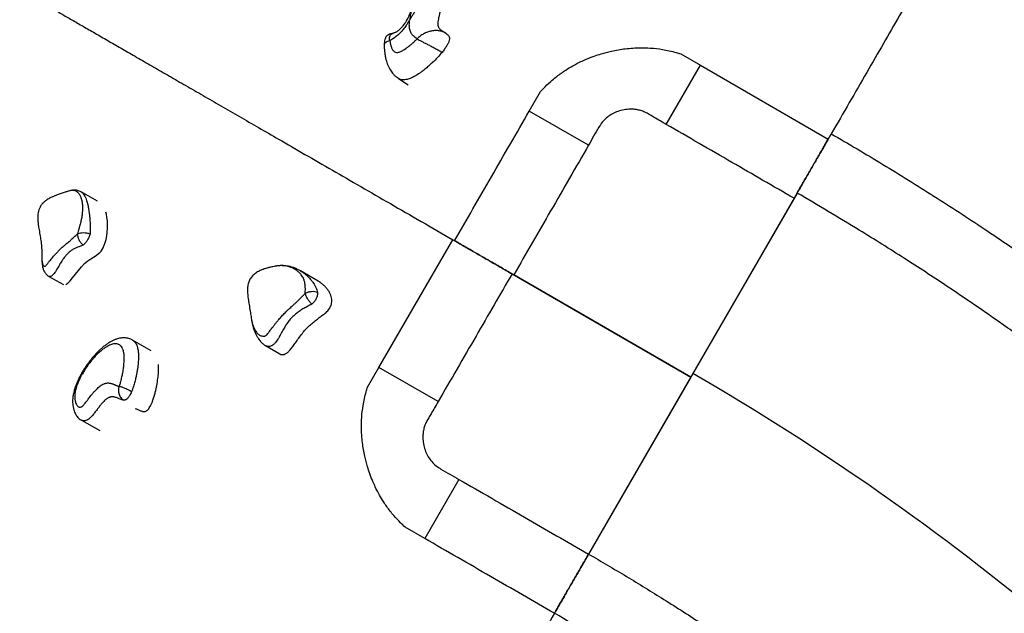
# Model space of a CAD drawing. Units: millimetres. Extents: x 0.25 to 8.63, y 0.32 to 8.59.
# Drawn here: x 2.34 to 3.32, y 5.61 to 6.2 of the extents above; entities that cross this region are included whole.
import ezdxf

# ---------------------------------------------------------------- set-up
doc = ezdxf.new("R2010")
doc.units = ezdxf.units.MM

msp = doc.modelspace()

# ---------------------------------------------------------------- linework, layer by layer
at = {"color": 7, "linetype": 'Continuous', "lineweight": 25}
for p, q in [((2.76261, 6.18248), (2.76291, 6.18229)), ((2.99552, 6.16178), (3.01501, 6.15053)), ((2.98117, 6.09202), (3.01501, 6.15053)), ((3.01501, 6.15053), (3.14137, 6.07751)), ((2.71615, 6.13759), (2.72599, 6.13118)), ((2.84566, 6.10515), (2.8569, 6.12464)), ((2.90422, 6.0714), (2.84566, 6.10515)), ((2.41852, 6.01617), (2.40235, 6.02524)), ((3.10756, 6.01893), (3.00544, 5.84206)), ((3.11056, 6.02413), (3.00744, 5.84553)), ((3.11038, 6.02383), (3.10756, 6.01893)), ((2.42735, 6.00321), (2.42678, 6.00519)), ((2.69697, 5.85163), (2.77, 5.978)), ((2.59568, 5.95192), (2.59539, 5.95188)), ((2.59556, 5.9519), (2.59539, 5.95187)), ((2.3706, 5.94165), (2.38504, 5.93355)), ((2.63683, 5.93698), (2.61943, 5.9471)), ((2.82857, 5.94418), (3.00544, 5.84206)), ((3.00544, 5.84206), (2.8303, 5.94318)), ((2.57045, 5.90191), (2.57054, 5.90128)), ((2.47171, 5.86817), (2.45313, 5.87868)), ((2.58462, 5.87329), (2.59877, 5.86506)), ((2.68572, 5.83215), (2.69697, 5.85163)), ((2.75548, 5.81779), (2.69697, 5.85163)), ((3.00744, 5.84553), (2.90433, 5.66693)), ((3.00544, 5.84206), (2.90433, 5.66693)), ((2.40271, 5.79935), (2.42092, 5.78906)), ((2.7761, 5.74084), (2.74235, 5.68228)), ((2.74235, 5.68228), (2.72287, 5.69352))]:
    msp.add_line(p, q, dxfattribs=at)
at = {"color": 8, "linetype": 'Continuous', "lineweight": 25}
msp.add_line((2.76291, 6.18229), (2.76341, 6.18199), dxfattribs=at)
at = {"color": 7, "linetype": 'Continuous', "lineweight": 25, "flags": 128}
msp.add_lwpolyline([(2.3873, 5.93352), (2.38741, 5.93354), (2.3892, 5.93489), (2.3914, 5.93722), (2.39392, 5.94029), (2.39667, 5.94381), (2.3997, 5.94763), (2.40278, 5.95125), (2.4058, 5.95433), (2.4089, 5.95696), (2.41184, 5.95907), (2.4146, 5.96085), (2.41715, 5.96251), (2.41947, 5.96422), (2.42081, 5.96542), (2.42204, 5.96677), (2.42315, 5.96831), (2.42416, 5.97003), (2.42533, 5.97257), (2.42631, 5.97535), (2.4271, 5.97832), (2.42779, 5.98188), (2.42825, 5.98556), (2.42848, 5.98928), (2.4285, 5.99298), (2.42832, 5.99658), (2.42793, 6.00001), (2.42735, 6.00321), (2.42735, 6.00321)], dxfattribs=at)
at = {"color": 7, "linetype": 'Continuous', "lineweight": 25}
msp.add_arc((1.75744, 3.68046), 2.5, 40, 60, dxfattribs=at)
msp.add_arc((1.75744, 3.68046), 2.5, 40, 60, dxfattribs=at)
at = {"color": 8, "linetype": 'Continuous', "lineweight": 25}
msp.add_arc((2.39914, 5.82402), 0.00465, 123.74345, 167.70451, dxfattribs=at)
at = {"color": 7, "linetype": 'Continuous', "lineweight": 25}
for points, knots in [([(3.40744, 6.53835), (3.40718, 6.5379), (3.40667, 6.53701), (3.40525, 6.53456), (3.40338, 6.53131), (3.40099, 6.52717), (3.39812, 6.5222), (3.39477, 6.51641), (3.39097, 6.50982), (3.38668, 6.50238), (3.38187, 6.49406), (3.37653, 6.48482), (3.37066, 6.47464), (3.36428, 6.46359), (3.3574, 6.45167), (3.35001, 6.43888), (3.34213, 6.42522), (3.33356, 6.41038), (3.32427, 6.3943), (3.31423, 6.3769), (3.30362, 6.35852), (3.29244, 6.33916), (3.28069, 6.31881), (3.26837, 6.29748), (3.25549, 6.27516), (3.24182, 6.25148), (3.22733, 6.22639), (3.212, 6.19984), (3.19605, 6.17221), (3.17946, 6.14348), (3.16229, 6.11373), (3.15035, 6.09306), (3.14437, 6.0827)], [0, 0, 0, 0, 0.0330352, 0.0659141, 0.0986458, 0.1312395, 0.1637043, 0.1954732, 0.2271359, 0.2587016, 0.2901794, 0.3222187, 0.354186, 0.3860913, 0.4179446, 0.4497561, 0.4815359, 0.5132941, 0.5470381, 0.5807815, 0.6145365, 0.6483152, 0.6821299, 0.7159928, 0.749916, 0.7839114, 0.8196161, 0.855427, 0.8913575, 0.927421, 0.9636308, 1, 1, 1, 1]), ([(2.31439, 6.24104), (2.31477, 6.24082), (2.31554, 6.24038), (2.31751, 6.23924), (2.32011, 6.23774), (2.32341, 6.23584), (2.32741, 6.23353), (2.3321, 6.23082), (2.33751, 6.2277), (2.34363, 6.22416), (2.35047, 6.22021), (2.35806, 6.21583), (2.3664, 6.21101), (2.37548, 6.20577), (2.3853, 6.2001), (2.39588, 6.194), (2.40715, 6.18749), (2.41912, 6.18058), (2.43177, 6.17328), (2.44515, 6.16555), (2.45926, 6.1574), (2.4741, 6.14883), (2.48965, 6.13986), (2.5059, 6.13048), (2.52283, 6.1207), (2.54047, 6.11051), (2.55882, 6.09992), (2.57786, 6.08893), (2.59938, 6.0765), (2.62359, 6.06253), (2.65073, 6.04685), (2.6789, 6.03059), (2.70817, 6.01369), (2.73843, 5.99622), (2.75948, 5.98407), (2.77, 5.978)], [0, 0, 0, 0, 0.028445, 0.056892, 0.085337, 0.114142, 0.142947, 0.171752, 0.200615, 0.229481, 0.258345, 0.287398, 0.316454, 0.345507, 0.374628, 0.40375, 0.432871, 0.461677, 0.490485, 0.51929, 0.548164, 0.577041, 0.605915, 0.63472, 0.663528, 0.692334, 0.721207, 0.750082, 0.778955, 0.815719, 0.852483, 0.889283, 0.92601, 0.963005, 1, 1, 1, 1]), ([(2.73014, 6.20854), (2.72983, 6.20765), (2.72911, 6.20563), (2.72797, 6.20269), (2.72674, 6.19981), (2.72556, 6.19735), (2.72436, 6.19512), (2.72317, 6.19312), (2.72193, 6.19126), (2.72072, 6.18962), (2.71949, 6.18812), (2.71833, 6.18686), (2.71724, 6.18581), (2.71631, 6.18499), (2.71537, 6.18428), (2.71445, 6.18367), (2.71357, 6.18319), (2.71287, 6.18288), (2.71203, 6.18256), (2.71125, 6.18233), (2.71088, 6.18222)], [0, 0, 0, 0, 0.070369, 0.160692, 0.235361, 0.299054, 0.353776, 0.410166, 0.456884, 0.50448, 0.549203, 0.594553, 0.633345, 0.673768, 0.714306, 0.766064, 0.822117, 0.88096, 0.944244, 1, 1, 1, 1]), ([(2.72737, 6.19564), (2.72681, 6.19466), (2.72569, 6.19269), (2.72357, 6.18944), (2.72099, 6.18599), (2.71792, 6.18252), (2.71473, 6.17954), (2.71128, 6.17689), (2.70899, 6.17564), (2.70774, 6.17495)], [0, 0, 0, 0, 0.107904, 0.215774, 0.366891, 0.517945, 0.668804, 0.819755, 1, 1, 1, 1]), ([(2.73472, 6.17669), (2.73402, 6.17714), (2.73261, 6.17806), (2.73057, 6.17986), (2.72873, 6.1823), (2.72761, 6.18515), (2.72712, 6.18791), (2.72697, 6.19028), (2.72704, 6.19286), (2.72726, 6.19471), (2.72737, 6.19564)], [0, 0, 0, 0, 0.140017, 0.280482, 0.450777, 0.624699, 0.716849, 0.809009, 0.90449, 1, 1, 1, 1]), ([(2.76341, 6.18199), (2.76237, 6.18257), (2.76032, 6.18373), (2.75666, 6.18467), (2.75279, 6.18496), (2.7488, 6.18455), (2.74484, 6.18345), (2.74107, 6.18171), (2.7376, 6.1794), (2.73568, 6.17759), (2.73472, 6.17669)], [0, 0, 0, 0, 0.122087, 0.242923, 0.366708, 0.490665, 0.615148, 0.74376, 0.873338, 1, 1, 1, 1]), ([(2.71087, 6.18221), (2.71032, 6.18206), (2.70928, 6.18178), (2.70749, 6.18127), (2.70568, 6.18046), (2.70425, 6.17928), (2.70327, 6.17768), (2.70267, 6.17578), (2.70229, 6.1735), (2.70222, 6.17183), (2.70219, 6.17094)], [0, 0, 0, 0, 0.139157, 0.26114, 0.363456, 0.463408, 0.563364, 0.682673, 0.832577, 1, 1, 1, 1]), ([(2.70774, 6.17495), (2.70779, 6.17454), (2.70791, 6.17371), (2.70813, 6.17241), (2.7084, 6.17114), (2.70872, 6.16993), (2.70906, 6.16885), (2.70948, 6.16774), (2.71005, 6.16652), (2.71075, 6.16542), (2.71154, 6.16455), (2.71263, 6.16368), (2.71398, 6.16321), (2.71606, 6.16328), (2.71836, 6.16401), (2.72102, 6.16544), (2.72328, 6.16692), (2.72557, 6.16858), (2.72795, 6.17048), (2.73033, 6.17253), (2.73252, 6.17452), (2.73392, 6.17589), (2.73472, 6.17669)], [0, 0, 0, 0, 0.034187, 0.068402, 0.111192, 0.145462, 0.179695, 0.213984, 0.256774, 0.310369, 0.34697, 0.382654, 0.46291, 0.498609, 0.579636, 0.654657, 0.708306, 0.754045, 0.830221, 0.891168, 0.936888, 1, 1, 1, 1]), ([(2.73472, 6.17669), (2.73531, 6.1763), (2.73646, 6.17554), (2.73894, 6.17431), (2.74179, 6.17287), (2.74506, 6.17123), (2.74865, 6.1694), (2.75237, 6.16744), (2.75607, 6.16538), (2.75825, 6.16401), (2.75935, 6.16332)], [0, 0, 0, 0, 0.123473, 0.243336, 0.366061, 0.489336, 0.615756, 0.74439, 0.871247, 1, 1, 1, 1]), ([(2.76341, 6.18199), (2.76395, 6.18161), (2.76498, 6.18089), (2.76619, 6.17952), (2.76687, 6.1778), (2.76669, 6.17546), (2.76568, 6.17271), (2.76405, 6.16972), (2.76189, 6.16652), (2.76023, 6.16442), (2.75935, 6.16332)], [0, 0, 0, 0, 0.147233, 0.278548, 0.392259, 0.494657, 0.599608, 0.716928, 0.850401, 1, 1, 1, 1]), ([(2.76291, 6.18229), (2.76269, 6.18243), (2.76228, 6.1827), (2.76166, 6.18308), (2.76138, 6.18325), (2.76089, 6.18354), (2.7603, 6.1839), (2.75999, 6.18409), (2.75986, 6.18418)], [0, 0, 0, 0, 0.138679, 0.268675, 0.346272, 0.421131, 0.738225, 1, 1, 1, 1]), ([(2.7022, 6.17095), (2.70219, 6.17078), (2.70216, 6.16953), (2.70226, 6.16733), (2.70248, 6.16439), (2.70288, 6.16115), (2.70347, 6.1579), (2.70425, 6.15479), (2.70515, 6.152), (2.70624, 6.14935), (2.70749, 6.14691), (2.7089, 6.14467), (2.71046, 6.1426), (2.71223, 6.14069), (2.71412, 6.139), (2.7155, 6.13806), (2.71615, 6.13761)], [0, 0, 0, 0, 0.0135102, 0.0967174, 0.1781228, 0.2662097, 0.3765389, 0.4623148, 0.5416767, 0.6174972, 0.6904232, 0.7551002, 0.8190844, 0.8819134, 0.9439643, 1, 1, 1, 1]), ([(2.8569, 6.12464), (2.8569, 6.12464), (2.85835, 6.12622), (2.86198, 6.13013), (2.86736, 6.13508), (2.87416, 6.14059), (2.88095, 6.14538), (2.88895, 6.1502), (2.89574, 6.15375), (2.90278, 6.15694), (2.90943, 6.15956), (2.91779, 6.16232), (2.92578, 6.1644), (2.93375, 6.16595), (2.9408, 6.16696), (2.94823, 6.16763), (2.95655, 6.16791), (2.9663, 6.16762), (2.97572, 6.16658), (2.98419, 6.16497), (2.99025, 6.16343), (2.994, 6.16226), (2.99552, 6.16178), (2.99552, 6.16178)], [0, 0, 0, 0, 0, 0.044327, 0.10825, 0.147473, 0.21936, 0.273004, 0.331659, 0.369699, 0.424605, 0.471378, 0.541683, 0.585849, 0.630145, 0.681042, 0.731938, 0.793712, 0.873513, 0.920184, 0.966854, 1, 1, 1, 1, 1]), ([(2.98117, 6.09202), (2.97715, 6.09431), (2.9718, 6.09737), (2.96518, 6.10135), (2.96118, 6.10368), (2.95701, 6.10551), (2.95269, 6.1066), (2.94836, 6.10713), (2.94338, 6.10712), (2.93783, 6.10634), (2.93197, 6.10454), (2.92657, 6.10188), (2.9217, 6.09851), (2.91759, 6.09421), (2.91185, 6.08506), (2.90755, 6.07737), (2.90422, 6.0714)], [0, 0, 0, 0, 0.142424, 0.190121, 0.237794, 0.285196, 0.329823, 0.374671, 0.41937, 0.483025, 0.54667, 0.607328, 0.667941, 0.728393, 0.789051, 1, 1, 1, 1]), ([(2.77173, 5.977), (2.78388, 5.99806), (2.80853, 6.04078), (2.83317, 6.0835), (2.84566, 6.10515)], [0, 0, 0, 0, 0.49309, 1, 1, 1, 1]), ([(3.10756, 6.01893), (3.08706, 6.03078), (3.04493, 6.05513), (3.0028, 6.0795), (2.98117, 6.09202)], [0, 0, 0, 0, 0.486364, 1, 1, 1, 1]), ([(3.11056, 6.02413), (3.11166, 6.02605), (3.11388, 6.02989), (3.11722, 6.03566), (3.12054, 6.04141), (3.12378, 6.04704), (3.1269, 6.05244), (3.12991, 6.05765), (3.13281, 6.06268), (3.13554, 6.0674), (3.13805, 6.07175), (3.14036, 6.07575), (3.1425, 6.07946), (3.14375, 6.08162), (3.14437, 6.0827)], [0, 0, 0, 0, 0.082526, 0.165053, 0.249977, 0.3349, 0.417427, 0.499953, 0.584877, 0.669801, 0.751202, 0.832603, 0.916301, 1, 1, 1, 1]), ([(3.14137, 6.07751), (3.14076, 6.07644), (3.13953, 6.07431), (3.13738, 6.07059), (3.13502, 6.0665), (3.13245, 6.06205), (3.12973, 6.05734), (3.12686, 6.05237), (3.12382, 6.0471), (3.12068, 6.04166), (3.11749, 6.03614), (3.11425, 6.03052), (3.11195, 6.02655), (3.11074, 6.02444), (3.11064, 6.02428)], [0, 0, 0, 0, 0.089383, 0.178766, 0.270747, 0.362727, 0.45211, 0.541493, 0.633473, 0.725453, 0.813617, 0.901781, 0.992434, 1, 1, 1, 1]), ([(3.14437, 6.0827), (3.14437, 6.0827), (3.1615, 6.07281), (3.19555, 6.05266), (3.24596, 6.02135), (3.29334, 5.9905), (3.33779, 5.96028), (3.37938, 5.93088), (3.42048, 5.90068), (3.46105, 5.8697), (3.50108, 5.83795), (3.54288, 5.80353), (3.58628, 5.7663), (3.63117, 5.72607), (3.6752, 5.68486), (3.71843, 5.64259), (3.76081, 5.59931), (3.80234, 5.555), (3.84291, 5.50976), (3.86932, 5.479), (3.88235, 5.46347), (3.88235, 5.46347)], [0, 0, 0, 0, 0, 0.061282, 0.122572, 0.183854, 0.236464, 0.289078, 0.341687, 0.394457, 0.447231, 0.500001, 0.562204, 0.624407, 0.686728, 0.749048, 0.811726, 0.874404, 0.937202, 1, 1, 1, 1, 1]), ([(2.90422, 6.0714), (2.89174, 6.04974), (2.86711, 6.007), (2.84246, 5.96426), (2.8303, 5.94318)], [0, 0, 0, 0, 0.506695, 1, 1, 1, 1]), ([(2.39195, 6.02653), (2.39141, 6.02638), (2.39039, 6.0261), (2.38888, 6.02567), (2.38666, 6.02503), (2.38353, 6.02408), (2.37982, 6.02283), (2.37652, 6.02157), (2.37346, 6.02023), (2.37068, 6.01878), (2.3686, 6.01747), (2.36725, 6.0165), (2.36609, 6.01556), (2.36489, 6.01447), (2.36333, 6.01278), (2.36173, 6.01048), (2.36046, 6.00756), (2.35977, 6.00474), (2.35942, 6.00164), (2.35944, 5.99803), (2.35985, 5.99375), (2.3606, 5.9887), (2.36158, 5.98309), (2.36254, 5.9771), (2.36326, 5.97104), (2.36366, 5.96548), (2.36355, 5.96186), (2.3635, 5.96037)], [0, 0, 0, 0, 0.028193, 0.053075, 0.077345, 0.138681, 0.203419, 0.252869, 0.299779, 0.3428, 0.369103, 0.38943, 0.402928, 0.422011, 0.446332, 0.483443, 0.515691, 0.54435, 0.57155, 0.609576, 0.652732, 0.702161, 0.7659, 0.828639, 0.889253, 0.954461, 1, 1, 1, 1]), ([(2.40235, 6.02523), (2.40229, 6.02527), (2.40173, 6.02562), (2.40052, 6.02614), (2.39874, 6.02671), (2.39687, 6.02703), (2.39489, 6.02705), (2.39343, 6.02693), (2.39265, 6.0267), (2.39255, 6.02667)], [0, 0, 0, 0, 0.026018, 0.223592, 0.412877, 0.596593, 0.776845, 0.970728, 1, 1, 1, 1]), ([(3.83053, 5.42), (3.82555, 5.4259), (3.81012, 5.44417), (3.78377, 5.47438), (3.75231, 5.50926), (3.7197, 5.54418), (3.68345, 5.58167), (3.64389, 5.62091), (3.60263, 5.66013), (3.56512, 5.69439), (3.52983, 5.72546), (3.49452, 5.75558), (3.45831, 5.78537), (3.42119, 5.8148), (3.3859, 5.84186), (3.35032, 5.86822), (3.31716, 5.89197), (3.28636, 5.91336), (3.25385, 5.93534), (3.21585, 5.9602), (3.17693, 5.98461), (3.1415, 6.00608), (3.12087, 6.01811), (3.11056, 6.02413)], [0, 0, 0, 0, 0.024548, 0.075931, 0.127314, 0.173721, 0.227679, 0.2929, 0.350681, 0.408463, 0.454231, 0.499999, 0.555862, 0.603142, 0.650422, 0.697096, 0.74377, 0.779972, 0.816175, 0.868415, 0.92416, 0.96208, 1, 1, 1, 1]), ([(2.4112, 5.98359), (2.41019, 5.98386), (2.40815, 5.98441), (2.40479, 5.98469), (2.40158, 5.98455), (2.39991, 5.98408), (2.39908, 5.98385)], [0, 0, 0, 0, 0.250539, 0.500365, 0.750168, 1, 1, 1, 1]), ([(2.40436, 5.97263), (2.40361, 5.97333), (2.4021, 5.97473), (2.40038, 5.97765), (2.39924, 5.98082), (2.39913, 5.98284), (2.39908, 5.98385)], [0, 0, 0, 0, 0.250359, 0.500238, 0.750112, 1, 1, 1, 1]), ([(2.4112, 5.98359), (2.41101, 5.98301), (2.41065, 5.98191), (2.40996, 5.98022), (2.4092, 5.97863), (2.40836, 5.97714), (2.40743, 5.97577), (2.40644, 5.97457), (2.4054, 5.97352), (2.40472, 5.97294), (2.40436, 5.97263)], [0, 0, 0, 0, 0.144627, 0.273812, 0.390523, 0.499726, 0.608406, 0.72452, 0.854317, 1, 1, 1, 1]), ([(2.77, 5.978), (2.77106, 5.97738), (2.77319, 5.97615), (2.77691, 5.97401), (2.78101, 5.97164), (2.78545, 5.96907), (2.79016, 5.96636), (2.79514, 5.96348), (2.8004, 5.96044), (2.80584, 5.9573), (2.81137, 5.95411), (2.81698, 5.95087), (2.82273, 5.94755), (2.82662, 5.9453), (2.82857, 5.94418)], [0, 0, 0, 0, 0.082526, 0.165053, 0.249977, 0.334901, 0.417427, 0.499954, 0.584878, 0.669802, 0.751202, 0.832603, 0.916302, 1, 1, 1, 1]), ([(2.8303, 5.94318), (2.82838, 5.94429), (2.82454, 5.94651), (2.81877, 5.94984), (2.81302, 5.95316), (2.8074, 5.95641), (2.80199, 5.95953), (2.79678, 5.96254), (2.79176, 5.96543), (2.78704, 5.96816), (2.78268, 5.97067), (2.77868, 5.97298), (2.77497, 5.97513), (2.77281, 5.97637), (2.77173, 5.977)], [0, 0, 0, 0, 0.082526, 0.165053, 0.249977, 0.3349, 0.417427, 0.499953, 0.584877, 0.669801, 0.751202, 0.832603, 0.916301, 1, 1, 1, 1]), ([(2.36358, 5.95945), (2.36357, 5.95892), (2.36354, 5.95731), (2.36369, 5.95485), (2.36402, 5.95229), (2.36445, 5.95034), (2.36494, 5.94869), (2.36559, 5.94709), (2.36644, 5.94558), (2.36742, 5.94426), (2.3684, 5.94324), (2.36944, 5.94235), (2.37022, 5.94188), (2.37063, 5.94163)], [0, 0, 0, 0, 0.08822, 0.265477, 0.416008, 0.51021, 0.596847, 0.678517, 0.756622, 0.832905, 0.890232, 0.943843, 1, 1, 1, 1]), ([(2.59556, 5.9519), (2.59512, 5.95183), (2.59325, 5.95154), (2.5902, 5.95089), (2.58663, 5.95), (2.58371, 5.9491), (2.58139, 5.94825), (2.57944, 5.94741), (2.57709, 5.94625), (2.57477, 5.94481), (2.57258, 5.94297), (2.57067, 5.94095), (2.56878, 5.93805), (2.56743, 5.93408), (2.56687, 5.92971), (2.56696, 5.92483), (2.56757, 5.91946), (2.56853, 5.91352), (2.5696, 5.90762), (2.57016, 5.90371), (2.57042, 5.9019)], [0, 0, 0, 0, 0.02419, 0.102573, 0.167808, 0.220819, 0.262566, 0.294293, 0.323507, 0.38271, 0.412558, 0.44145, 0.494675, 0.546232, 0.602972, 0.668619, 0.74344, 0.826461, 0.919812, 1, 1, 1, 1]), ([(2.61944, 5.94708), (2.6185, 5.9476), (2.61652, 5.94872), (2.61334, 5.95005), (2.60997, 5.95115), (2.6067, 5.95187), (2.60358, 5.95227), (2.60078, 5.9524), (2.59895, 5.95228), (2.59812, 5.95222)], [0, 0, 0, 0, 0.1484902, 0.3153482, 0.479002, 0.6367076, 0.7704666, 0.8967346, 1, 1, 1, 1]), ([(2.82857, 5.94418), (2.81673, 5.92369), (2.79238, 5.88155), (2.768, 5.83943), (2.75548, 5.81779)], [0, 0, 0, 0, 0.486364, 1, 1, 1, 1]), ([(2.59878, 5.86509), (2.59884, 5.86504), (2.59944, 5.86456), (2.60086, 5.86422), (2.60307, 5.86435), (2.60549, 5.86549), (2.60805, 5.86764), (2.61063, 5.8707), (2.61329, 5.87434), (2.61615, 5.87846), (2.61923, 5.88282), (2.62258, 5.8872), (2.62626, 5.89126), (2.63014, 5.8948), (2.63407, 5.89796), (2.63784, 5.90078), (2.64133, 5.90337), (2.64412, 5.90562), (2.6462, 5.90762), (2.64764, 5.9093), (2.6488, 5.91111), (2.64972, 5.91321), (2.65028, 5.91555), (2.65039, 5.91802), (2.65006, 5.92063), (2.64925, 5.92331), (2.64797, 5.92603), (2.64628, 5.92865), (2.64424, 5.93113), (2.64189, 5.93341), (2.63941, 5.9354), (2.63764, 5.93647), (2.63682, 5.93697)], [0, 0, 0, 0, 0.003405, 0.037063, 0.067495, 0.095796, 0.122325, 0.151016, 0.182943, 0.217651, 0.25591, 0.295126, 0.335048, 0.378873, 0.423014, 0.465872, 0.505488, 0.539925, 0.558371, 0.574258, 0.588345, 0.602076, 0.62202, 0.645546, 0.673307, 0.710186, 0.752076, 0.79823, 0.847778, 0.899792, 0.953315, 1, 1, 1, 1]), ([(2.63628, 5.92582), (2.63537, 5.92608), (2.63356, 5.92662), (2.63026, 5.92663), (2.62693, 5.92608), (2.62501, 5.92526), (2.62406, 5.92484)], [0, 0, 0, 0, 0.250539, 0.500365, 0.750168, 1, 1, 1, 1]), ([(2.63047, 5.91425), (2.62979, 5.91496), (2.62842, 5.91639), (2.62652, 5.9192), (2.62494, 5.92215), (2.62435, 5.92395), (2.62406, 5.92484)], [0, 0, 0, 0, 0.250359, 0.500238, 0.750112, 1, 1, 1, 1]), ([(2.63628, 5.92582), (2.63627, 5.92531), (2.63626, 5.92435), (2.63601, 5.9228), (2.63558, 5.92126), (2.63494, 5.91973), (2.63409, 5.91824), (2.63303, 5.91683), (2.63181, 5.91548), (2.63093, 5.91467), (2.63047, 5.91425)], [0, 0, 0, 0, 0.144627, 0.273812, 0.390523, 0.499726, 0.608406, 0.72452, 0.854317, 1, 1, 1, 1]), ([(2.57084, 5.89929), (2.57089, 5.89891), (2.57116, 5.89706), (2.57183, 5.89401), (2.57288, 5.8902), (2.57409, 5.88684), (2.57546, 5.88381), (2.57689, 5.88125), (2.57835, 5.87907), (2.57989, 5.87716), (2.58146, 5.87558), (2.583, 5.87434), (2.58402, 5.87358), (2.58462, 5.87328), (2.58463, 5.87327)], [0, 0, 0, 0, 0.0377093, 0.1873993, 0.3185889, 0.4398767, 0.5526713, 0.6583565, 0.7401983, 0.8171863, 0.8930014, 0.9453373, 0.9985649, 1, 1, 1, 1]), ([(2.45312, 5.87865), (2.45298, 5.87874), (2.4522, 5.87924), (2.45062, 5.87987), (2.44844, 5.88052), (2.4462, 5.88085), (2.44391, 5.88091), (2.44156, 5.88069), (2.43913, 5.8802), (2.43661, 5.87941), (2.434, 5.87831), (2.4313, 5.87689), (2.42851, 5.87514), (2.42569, 5.8731), (2.42291, 5.87081), (2.42018, 5.86833), (2.41752, 5.86567), (2.41495, 5.86287), (2.41248, 5.85994), (2.41011, 5.85691), (2.40785, 5.85378), (2.40571, 5.85058), (2.4037, 5.84734), (2.40183, 5.84407), (2.40013, 5.84082), (2.39863, 5.83763), (2.39732, 5.8345), (2.39622, 5.83144), (2.39534, 5.82848), (2.39483, 5.82628), (2.39463, 5.8252), (2.3946, 5.82501)], [0, 0, 0, 0, 0.006376, 0.037208, 0.067418, 0.097777, 0.128842, 0.161185, 0.195362, 0.231871, 0.270423, 0.311337, 0.35411, 0.397931, 0.440985, 0.483086, 0.524572, 0.565262, 0.604584, 0.643263, 0.681465, 0.718733, 0.755477, 0.791794, 0.827287, 0.861438, 0.895118, 0.928189, 0.960611, 0.993391, 1, 1, 1, 1]), ([(2.44005, 5.8328), (2.44025, 5.83335), (2.44085, 5.83505), (2.44178, 5.8382), (2.44276, 5.84217), (2.4435, 5.84584), (2.44402, 5.8489), (2.44437, 5.8514), (2.44468, 5.85406), (2.44491, 5.85686), (2.44502, 5.85952), (2.445, 5.86164), (2.4449, 5.86348), (2.44464, 5.86599), (2.44414, 5.86826), (2.44327, 5.87052), (2.44219, 5.87242), (2.44076, 5.87376), (2.43921, 5.87457), (2.43792, 5.87495), (2.43621, 5.87509), (2.43446, 5.8749), (2.43247, 5.87438), (2.43054, 5.87361), (2.42819, 5.87241), (2.42604, 5.87106), (2.42351, 5.86922), (2.42071, 5.86692), (2.41791, 5.86425), (2.41533, 5.86153), (2.413, 5.85888), (2.41061, 5.85589), (2.4083, 5.85273), (2.40607, 5.84945), (2.40397, 5.84602), (2.40189, 5.84229), (2.4002, 5.83888), (2.3987, 5.83533), (2.3974, 5.83167), (2.39688, 5.82934), (2.39656, 5.8279)], [0, 0, 0, 0, 0.012116, 0.037409, 0.07177, 0.105916, 0.127576, 0.149326, 0.170806, 0.198508, 0.226352, 0.247293, 0.262787, 0.28455, 0.330915, 0.34757, 0.382964, 0.427242, 0.443193, 0.470324, 0.493057, 0.521779, 0.544373, 0.571371, 0.59397, 0.628059, 0.644838, 0.678042, 0.719432, 0.734306, 0.760639, 0.794305, 0.812134, 0.83803, 0.871231, 0.888863, 0.919667, 0.944285, 0.965423, 1, 1, 1, 1]), ([(2.45571, 5.81084), (2.45617, 5.81074), (2.45765, 5.81041), (2.45981, 5.80933), (2.462, 5.8084), (2.46373, 5.80796), (2.46496, 5.80788), (2.46617, 5.80811), (2.46738, 5.80872), (2.46864, 5.80988), (2.4699, 5.81158), (2.47113, 5.81377), (2.47233, 5.81639), (2.47354, 5.81955), (2.47472, 5.82322), (2.47605, 5.82815), (2.47731, 5.83402), (2.47836, 5.84061), (2.47894, 5.84688), (2.47911, 5.85156), (2.47886, 5.85384), (2.47879, 5.85445)], [0, 0, 0, 0, 0.03913, 0.126863, 0.208445, 0.244852, 0.277413, 0.305772, 0.330212, 0.352279, 0.374637, 0.40258, 0.43501, 0.472307, 0.522204, 0.577727, 0.670029, 0.76832, 0.868035, 0.964708, 1, 1, 1, 1]), ([(2.39656, 5.8279), (2.39646, 5.82727), (2.39622, 5.82585), (2.3961, 5.8241), (2.39607, 5.82243), (2.39614, 5.82063), (2.39639, 5.81868), (2.39681, 5.81702), (2.39734, 5.81557), (2.39794, 5.81442), (2.39881, 5.81332), (2.39965, 5.81268), (2.40057, 5.81234), (2.40136, 5.81226), (2.40214, 5.81239), (2.40284, 5.81268), (2.4034, 5.81302), (2.404, 5.81353), (2.40472, 5.81429), (2.40555, 5.81526), (2.40652, 5.81648), (2.40777, 5.8181), (2.40919, 5.81998), (2.41071, 5.82199), (2.41228, 5.82401), (2.41396, 5.8261), (2.41607, 5.82854), (2.41814, 5.83068), (2.42013, 5.83243), (2.42164, 5.83356), (2.42328, 5.8346), (2.42477, 5.83533), (2.42634, 5.83587), (2.42783, 5.8362), (2.42935, 5.83628), (2.43062, 5.83616), (2.43172, 5.83595), (2.43264, 5.8357), (2.43353, 5.8354), (2.4344, 5.83505), (2.43526, 5.83468), (2.43611, 5.83429), (2.43694, 5.83391), (2.43782, 5.83351), (2.43887, 5.83308), (2.43962, 5.8329), (2.44005, 5.8328)], [0, 0, 0, 0, 0.02181, 0.049451, 0.066274, 0.088839, 0.126693, 0.157433, 0.17685, 0.212144, 0.234338, 0.268081, 0.284017, 0.301393, 0.3191, 0.327859, 0.33679, 0.345495, 0.354527, 0.368194, 0.38196, 0.398013, 0.424795, 0.44622, 0.46721, 0.495242, 0.521296, 0.559687, 0.585097, 0.608619, 0.627785, 0.66192, 0.682643, 0.710422, 0.745884, 0.77444, 0.792859, 0.820485, 0.838958, 0.857481, 0.885257, 0.903774, 0.922303, 0.948179, 0.970833, 1, 1, 1, 1]), ([(2.39459, 5.82497), (2.39447, 5.82427), (2.39424, 5.82284), (2.39402, 5.82055), (2.39393, 5.81805), (2.39404, 5.81531), (2.39439, 5.81251), (2.395, 5.80987), (2.39582, 5.8075), (2.39677, 5.80549), (2.39788, 5.80372), (2.39912, 5.80216), (2.40053, 5.80083), (2.40173, 5.79989), (2.40251, 5.79948), (2.40272, 5.79938)], [0, 0, 0, 0, 0.06628, 0.135325, 0.225144, 0.322605, 0.427172, 0.537254, 0.628675, 0.710288, 0.784413, 0.852862, 0.917242, 0.978669, 1, 1, 1, 1]), ([(2.44005, 5.8328), (2.43985, 5.8322), (2.43944, 5.831), (2.43924, 5.82905), (2.43936, 5.82708), (2.43982, 5.82514), (2.4406, 5.82331), (2.44167, 5.82168), (2.443, 5.82027), (2.44404, 5.81959), (2.44456, 5.81926)], [0, 0, 0, 0, 0.124843, 0.250005, 0.374513, 0.499769, 0.624297, 0.749438, 0.874377, 1, 1, 1, 1]), ([(2.45219, 5.82761), (2.45164, 5.82791), (2.45054, 5.82853), (2.44876, 5.82944), (2.44697, 5.8303), (2.44522, 5.83107), (2.4436, 5.83174), (2.44216, 5.83226), (2.44093, 5.83263), (2.44034, 5.83274), (2.44005, 5.8328)], [0, 0, 0, 0, 0.125651, 0.250566, 0.375733, 0.500246, 0.625499, 0.749994, 0.875151, 1, 1, 1, 1]), ([(2.45219, 5.82761), (2.4519, 5.82695), (2.45136, 5.82572), (2.45045, 5.82397), (2.4495, 5.82244), (2.44852, 5.82117), (2.4475, 5.82022), (2.4465, 5.81962), (2.44551, 5.8193), (2.44489, 5.81927), (2.44456, 5.81926)], [0, 0, 0, 0, 0.1443574, 0.2736707, 0.3901498, 0.498429, 0.6060005, 0.7219531, 0.8525466, 1, 1, 1, 1]), ([(2.72287, 5.69352), (2.72287, 5.69352), (2.72129, 5.69497), (2.71738, 5.6986), (2.71242, 5.70398), (2.70692, 5.71078), (2.70213, 5.71757), (2.6973, 5.72557), (2.69376, 5.73236), (2.69057, 5.73941), (2.68794, 5.74605), (2.68519, 5.75441), (2.68311, 5.7624), (2.68156, 5.77038), (2.68054, 5.77743), (2.67987, 5.78485), (2.67959, 5.79317), (2.67988, 5.80292), (2.68093, 5.81234), (2.68253, 5.82082), (2.68407, 5.82688), (2.68524, 5.83062), (2.68572, 5.83215), (2.68572, 5.83215)], [0, 0, 0, 0, 0, 0.044327, 0.10825, 0.147473, 0.21936, 0.273004, 0.331659, 0.369699, 0.424605, 0.471378, 0.541683, 0.585849, 0.630145, 0.681042, 0.731938, 0.793712, 0.873513, 0.920184, 0.966854, 1, 1, 1, 1, 1]), ([(2.75548, 5.81779), (2.75319, 5.81378), (2.75014, 5.80842), (2.74616, 5.80181), (2.74382, 5.7978), (2.74199, 5.79364), (2.7409, 5.78932), (2.74038, 5.78498), (2.74039, 5.78), (2.74117, 5.77445), (2.74296, 5.76859), (2.74562, 5.76319), (2.749, 5.75832), (2.7533, 5.75422), (2.76244, 5.74847), (2.77013, 5.74418), (2.7761, 5.74084)], [0, 0, 0, 0, 0.142424, 0.190121, 0.237794, 0.285196, 0.329823, 0.374671, 0.41937, 0.483025, 0.54667, 0.607328, 0.667941, 0.728393, 0.789051, 1, 1, 1, 1]), ([(2.7761, 5.74084), (2.79776, 5.72836), (2.84051, 5.70373), (2.88324, 5.67909), (2.90433, 5.66693)], [0, 0, 0, 0, 0.506695, 1, 1, 1, 1]), ([(2.87051, 5.60835), (2.84944, 5.62051), (2.80673, 5.64515), (2.76401, 5.66979), (2.74235, 5.68228)], [0, 0, 0, 0, 0.49309, 1, 1, 1, 1]), ([(2.90433, 5.66693), (2.90322, 5.66501), (2.901, 5.66117), (2.89767, 5.65539), (2.89435, 5.64964), (2.8911, 5.64402), (2.88798, 5.63861), (2.88497, 5.6334), (2.88207, 5.62838), (2.87935, 5.62366), (2.87683, 5.61931), (2.87452, 5.6153), (2.87238, 5.61159), (2.87113, 5.60943), (2.87051, 5.60835)], [0, 0, 0, 0, 0.082526, 0.165053, 0.249977, 0.3349, 0.417427, 0.499953, 0.584877, 0.669801, 0.751202, 0.832603, 0.916301, 1, 1, 1, 1]), ([(2.87051, 5.60835), (2.87112, 5.60942), (2.87235, 5.61155), (2.8745, 5.61527), (2.87686, 5.61936), (2.87943, 5.62381), (2.88215, 5.62852), (2.88502, 5.63349), (2.88806, 5.63876), (2.8912, 5.6442), (2.89439, 5.64972), (2.89763, 5.65534), (2.90095, 5.66109), (2.9032, 5.66498), (2.90433, 5.66693)], [0, 0, 0, 0, 0.082526, 0.165053, 0.249976, 0.3349, 0.417427, 0.499953, 0.584877, 0.669801, 0.751202, 0.832603, 0.916301, 1, 1, 1, 1]), ([(2.90433, 5.66693), (2.91683, 5.65963), (2.94184, 5.64503), (2.97954, 5.6218), (3.01706, 5.59772), (3.05432, 5.57273), (3.09077, 5.54725), (3.12684, 5.52098), (3.16247, 5.49394), (3.19755, 5.46622), (3.23133, 5.43843), (3.26387, 5.41061), (3.29512, 5.38289), (3.32577, 5.35469), (3.35577, 5.32605), (3.38479, 5.29733), (3.41266, 5.26874), (3.43947, 5.24029), (3.46529, 5.21192), (3.49037, 5.18348), (3.5065, 5.16441), (3.51457, 5.15487)], [0, 0, 0, 0, 0.054245, 0.108509, 0.165889, 0.221254, 0.276618, 0.332504, 0.388412, 0.444195, 0.499999, 0.5523, 0.604601, 0.656478, 0.708355, 0.759972, 0.809467, 0.857935, 0.906404, 0.953202, 1, 1, 1, 1]), ([(2.87051, 5.60835), (2.8648, 5.59847), (2.85342, 5.57876), (2.84066, 5.55666), (2.83371, 5.54462), (2.83206, 5.54177)], [0, 0, 0, 0, 0.43379, 0.86576, 1, 1, 1, 1]), ([(3.46276, 5.1114), (3.46276, 5.1114), (3.45277, 5.12331), (3.43254, 5.14692), (3.40145, 5.18169), (3.36965, 5.21581), (3.33624, 5.25017), (3.30117, 5.28469), (3.26439, 5.3193), (3.22683, 5.35306), (3.18847, 5.38599), (3.14932, 5.41809), (3.10939, 5.44933), (3.06875, 5.47966), (3.02743, 5.50906), (2.98546, 5.5375), (2.94524, 5.56344), (2.90691, 5.58704), (2.88269, 5.60132), (2.87051, 5.60835), (2.87051, 5.60835)], [0, 0, 0, 0, 0, 0.060011, 0.120036, 0.18006, 0.240071, 0.305045, 0.370036, 0.435026, 0.5, 0.56521, 0.630454, 0.695714, 0.760975, 0.826219, 0.891428, 0.945714, 1, 1, 1, 1, 1])]:
    msp.add_open_spline(points, degree=3, knots=knots, dxfattribs=at)
at = {"color": 8, "linetype": 'Continuous', "lineweight": 25}
for points, knots in [([(2.75219, 6.21945), (2.75199, 6.21957), (2.75103, 6.2201), (2.7493, 6.22053), (2.74711, 6.22074), (2.74501, 6.22044), (2.74301, 6.21971), (2.74133, 6.21868), (2.73993, 6.2175), (2.73877, 6.21628), (2.73754, 6.21453), (2.73677, 6.21233), (2.7354, 6.2098), (2.73426, 6.20744), (2.73295, 6.20482), (2.73139, 6.20197), (2.72944, 6.19886), (2.72808, 6.19675), (2.72737, 6.19564)], [0, 0, 0, 0, 0.017783, 0.083491, 0.147703, 0.211229, 0.275948, 0.342474, 0.388128, 0.435107, 0.48526, 0.568176, 0.630266, 0.691187, 0.755497, 0.836178, 0.914293, 1, 1, 1, 1]), ([(2.75444, 6.2182), (2.75464, 6.21807), (2.75551, 6.21753), (2.75646, 6.21645), (2.75745, 6.21476), (2.75809, 6.21294), (2.7583, 6.21061), (2.75818, 6.20834), (2.7579, 6.20623), (2.75749, 6.20402), (2.75692, 6.20142), (2.75632, 6.19888), (2.75573, 6.19607), (2.75534, 6.19369), (2.7552, 6.19117), (2.75546, 6.1892), (2.75621, 6.18753), (2.75732, 6.18609), (2.75861, 6.185), (2.75954, 6.18438), (2.75985, 6.18417)], [0, 0, 0, 0, 0.025133, 0.112267, 0.152213, 0.222269, 0.289306, 0.335842, 0.382834, 0.430389, 0.478058, 0.547878, 0.589884, 0.65671, 0.702963, 0.767474, 0.817323, 0.87778, 0.958502, 1, 1, 1, 1]), ([(2.73016, 6.20854), (2.73013, 6.20844), (2.72999, 6.20808), (2.72965, 6.20691), (2.72918, 6.20532), (2.72863, 6.20329), (2.72809, 6.201), (2.72764, 6.19844), (2.72746, 6.19659), (2.72737, 6.19564)], [0, 0, 0, 0, 0.043422, 0.156263, 0.284008, 0.428678, 0.618276, 0.803412, 1, 1, 1, 1]), ([(2.70774, 6.17495), (2.70691, 6.17467), (2.70526, 6.1741), (2.70356, 6.17319), (2.70242, 6.17217), (2.70227, 6.17135), (2.7022, 6.17095)], [0, 0, 0, 0, 0.251625, 0.499977, 0.754216, 1, 1, 1, 1]), ([(2.70774, 6.17495), (2.70754, 6.1757), (2.70713, 6.17717), (2.70746, 6.17919), (2.70841, 6.1808), (2.7096, 6.18183), (2.7106, 6.18206), (2.71091, 6.18212)], [0, 0, 0, 0, 0.228438, 0.453764, 0.680363, 0.901192, 1, 1, 1, 1]), ([(2.75935, 6.16332), (2.7579, 6.16163), (2.75481, 6.15803), (2.75063, 6.15389), (2.74671, 6.15025), (2.74347, 6.14746), (2.74028, 6.14491), (2.73665, 6.14224), (2.73254, 6.13959), (2.72799, 6.13737), (2.72413, 6.13622), (2.72087, 6.13598), (2.71865, 6.13641), (2.7171, 6.13698), (2.71648, 6.13746), (2.7162, 6.13768)], [0, 0, 0, 0, 0.098226, 0.208977, 0.27016, 0.350346, 0.415746, 0.473408, 0.581317, 0.679176, 0.773861, 0.851955, 0.929321, 0.967754, 1, 1, 1, 1]), ([(2.39908, 5.98385), (2.3993, 5.98471), (2.39973, 5.98643), (2.40051, 5.98927), (2.40117, 5.9916), (2.40179, 5.99387), (2.40226, 5.99566), (2.40271, 5.99759), (2.40312, 5.99952), (2.40348, 6.00156), (2.40381, 6.00393), (2.404, 6.00622), (2.40408, 6.00836), (2.40407, 6.01), (2.40399, 6.01158), (2.40386, 6.01316), (2.40361, 6.01491), (2.40328, 6.01657), (2.4029, 6.01799), (2.40248, 6.01928), (2.40202, 6.02043), (2.40137, 6.0218), (2.40054, 6.02314), (2.39957, 6.02432), (2.39865, 6.02517), (2.3978, 6.02578), (2.39683, 6.0263), (2.39584, 6.02665), (2.39469, 6.02685), (2.39357, 6.02685), (2.39261, 6.02673), (2.39207, 6.02656), (2.39195, 6.02652)], [0, 0, 0, 0, 0.025813, 0.052035, 0.091902, 0.10676, 0.136812, 0.162325, 0.187919, 0.22201, 0.257948, 0.30616, 0.344052, 0.378699, 0.403449, 0.44177, 0.480532, 0.52195, 0.561376, 0.589162, 0.626248, 0.659824, 0.714152, 0.7621, 0.7977, 0.830437, 0.860816, 0.900192, 0.92713, 0.96251, 0.991713, 1, 1, 1, 1]), ([(2.40232, 6.0252), (2.40257, 6.02507), (2.40303, 6.02483), (2.40371, 6.02423), (2.40438, 6.02352), (2.40516, 6.02249), (2.40582, 6.02142), (2.40641, 6.02028), (2.40705, 6.01888), (2.40773, 6.01707), (2.40834, 6.01506), (2.40881, 6.01325), (2.40916, 6.01172), (2.4095, 6.01), (2.40978, 6.00846), (2.41004, 6.00679), (2.41026, 6.00525), (2.41045, 6.00367), (2.41072, 6.00131), (2.41095, 5.99884), (2.41115, 5.99599), (2.4113, 5.99352), (2.41144, 5.99044), (2.41151, 5.98709), (2.4113, 5.98467), (2.4112, 5.98359)], [0, 0, 0, 0, 0.036539, 0.066677, 0.11071, 0.152285, 0.210029, 0.242497, 0.278862, 0.354681, 0.413439, 0.450606, 0.500209, 0.530077, 0.57607, 0.608297, 0.641733, 0.675555, 0.706563, 0.783899, 0.815085, 0.856593, 0.907683, 0.958717, 1, 1, 1, 1]), ([(2.36358, 5.96037), (2.36357, 5.95965), (2.36356, 5.95822), (2.36373, 5.95638), (2.36404, 5.9548), (2.3645, 5.95345), (2.36513, 5.95241), (2.3658, 5.95188), (2.36635, 5.95174), (2.36679, 5.95175), (2.36751, 5.9521), (2.36837, 5.95322), (2.36966, 5.95484), (2.37156, 5.95732), (2.37379, 5.96005), (2.37586, 5.96246), (2.37768, 5.9645), (2.37988, 5.96684), (2.38201, 5.96891), (2.38379, 5.97052), (2.38524, 5.97179), (2.38667, 5.973), (2.38821, 5.97428), (2.38976, 5.97557), (2.39129, 5.97687), (2.3931, 5.97848), (2.39493, 5.98018), (2.39709, 5.98219), (2.39839, 5.98327), (2.39908, 5.98385)], [0, 0, 0, 0, 0.045208, 0.089572, 0.12733, 0.165291, 0.206741, 0.239483, 0.252498, 0.265646, 0.281661, 0.313013, 0.332152, 0.379165, 0.448934, 0.48094, 0.512959, 0.565413, 0.621539, 0.652869, 0.687618, 0.724009, 0.756922, 0.800818, 0.839677, 0.870465, 0.932473, 0.963899, 1, 1, 1, 1]), ([(2.40436, 5.97263), (2.40323, 5.97219), (2.40106, 5.97133), (2.39811, 5.97023), (2.39537, 5.96893), (2.39312, 5.96759), (2.39083, 5.96594), (2.3887, 5.96406), (2.38658, 5.96159), (2.38481, 5.95919), (2.383, 5.9565), (2.38079, 5.95287), (2.37874, 5.9493), (2.37701, 5.94647), (2.37568, 5.94455), (2.37448, 5.94317), (2.37338, 5.94222), (2.37246, 5.94165), (2.37165, 5.94141), (2.37104, 5.94142), (2.37074, 5.94162), (2.37063, 5.9417)], [0, 0, 0, 0, 0.07586, 0.146019, 0.227034, 0.303952, 0.342066, 0.427922, 0.493232, 0.530283, 0.586929, 0.65788, 0.737884, 0.785945, 0.822896, 0.860454, 0.890474, 0.921384, 0.951395, 0.982112, 1, 1, 1, 1]), ([(2.62406, 5.92484), (2.62409, 5.92565), (2.62415, 5.92726), (2.62416, 5.92982), (2.62409, 5.93185), (2.6239, 5.93376), (2.62368, 5.93523), (2.62333, 5.93677), (2.62287, 5.93826), (2.62225, 5.93978), (2.62135, 5.94149), (2.62028, 5.94307), (2.6191, 5.94448), (2.61808, 5.94552), (2.61699, 5.94649), (2.6158, 5.94743), (2.61433, 5.94842), (2.61277, 5.94931), (2.61128, 5.95002), (2.6098, 5.95062), (2.60835, 5.95111), (2.60644, 5.95163), (2.60426, 5.95204), (2.60194, 5.95227), (2.59991, 5.95232), (2.59811, 5.95224), (2.59669, 5.95211), (2.59583, 5.95195), (2.59556, 5.9519)], [0, 0, 0, 0, 0.02952, 0.059506, 0.105097, 0.12209, 0.156456, 0.185633, 0.214902, 0.253888, 0.294985, 0.35012, 0.393453, 0.433074, 0.461378, 0.505201, 0.549529, 0.596895, 0.641981, 0.673757, 0.716168, 0.754565, 0.816694, 0.871526, 0.912238, 0.949675, 0.984416, 1, 1, 1, 1]), ([(2.61943, 5.9471), (2.61998, 5.94677), (2.62089, 5.94622), (2.62232, 5.94524), (2.62358, 5.9443), (2.62485, 5.94325), (2.62597, 5.94226), (2.62706, 5.94122), (2.6286, 5.93962), (2.63008, 5.93788), (2.63163, 5.9358), (2.63287, 5.93395), (2.63425, 5.93155), (2.63553, 5.92883), (2.63605, 5.92675), (2.63628, 5.92582)], [0, 0, 0, 0, 0.083556, 0.138325, 0.222659, 0.281753, 0.343062, 0.405081, 0.461938, 0.603746, 0.660929, 0.737041, 0.830722, 0.924301, 1, 1, 1, 1]), ([(2.57054, 5.90128), (2.57058, 5.90092), (2.57073, 5.8997), (2.57109, 5.89773), (2.57173, 5.89498), (2.5725, 5.89253), (2.57338, 5.89041), (2.57418, 5.88882), (2.57513, 5.88728), (2.57627, 5.88581), (2.57752, 5.8846), (2.57883, 5.88364), (2.58026, 5.88292), (2.58181, 5.8825), (2.58316, 5.88248), (2.58414, 5.88267), (2.58486, 5.88292), (2.58594, 5.88361), (2.58701, 5.88503), (2.58858, 5.88707), (2.59078, 5.89008), (2.59329, 5.89338), (2.59561, 5.89631), (2.59766, 5.89881), (2.60019, 5.90173), (2.60274, 5.90443), (2.60497, 5.90662), (2.60683, 5.90839), (2.6087, 5.91012), (2.61073, 5.91196), (2.6128, 5.91382), (2.61482, 5.9157), (2.61717, 5.91795), (2.61944, 5.92023), (2.62191, 5.92279), (2.62331, 5.92413), (2.62406, 5.92484)], [0, 0, 0, 0, 0.01546, 0.052132, 0.088866, 0.145315, 0.176211, 0.204845, 0.238106, 0.273257, 0.307026, 0.335765, 0.364659, 0.396209, 0.421131, 0.431037, 0.441044, 0.453234, 0.477098, 0.491665, 0.52745, 0.580555, 0.604916, 0.629287, 0.669213, 0.711934, 0.73578, 0.76223, 0.789929, 0.814981, 0.848392, 0.87797, 0.901404, 0.948601, 0.972522, 1, 1, 1, 1]), ([(2.63047, 5.91425), (2.62909, 5.91349), (2.62644, 5.91204), (2.62259, 5.90996), (2.61893, 5.90769), (2.61591, 5.90553), (2.6129, 5.90306), (2.61015, 5.90043), (2.6076, 5.89731), (2.60557, 5.89442), (2.60358, 5.89126), (2.60123, 5.8871), (2.59908, 5.88305), (2.59721, 5.87978), (2.59569, 5.87749), (2.59426, 5.87575), (2.59283, 5.87441), (2.59152, 5.87345), (2.59024, 5.87278), (2.58891, 5.87238), (2.58732, 5.87228), (2.58585, 5.87262), (2.58496, 5.87313), (2.58463, 5.87331)], [0, 0, 0, 0, 0.0682823, 0.1314338, 0.2043566, 0.2735911, 0.307898, 0.3851781, 0.4439641, 0.4773149, 0.5283019, 0.5921662, 0.6641788, 0.7074393, 0.7406996, 0.7745062, 0.8015274, 0.8293494, 0.8563632, 0.884012, 0.9194898, 0.9709496, 1, 1, 1, 1]), ([(2.45312, 5.87866), (2.45317, 5.87864), (2.45421, 5.87818), (2.45551, 5.87682), (2.45692, 5.87464), (2.45775, 5.87266), (2.45832, 5.87069), (2.45882, 5.8682), (2.45915, 5.86488), (2.45917, 5.86109), (2.45898, 5.85753), (2.45867, 5.85425), (2.45822, 5.8507), (2.45763, 5.84708), (2.4569, 5.84335), (2.45602, 5.83944), (2.45486, 5.83515), (2.45361, 5.83116), (2.45258, 5.82859), (2.45219, 5.82761)], [0, 0, 0, 0, 0.005429, 0.106962, 0.171694, 0.229177, 0.275193, 0.321441, 0.402311, 0.484925, 0.538041, 0.59428, 0.654607, 0.715911, 0.769539, 0.829853, 0.894343, 0.959464, 1, 1, 1, 1]), ([(2.44456, 5.81926), (2.4441, 5.8193), (2.44324, 5.81937), (2.44178, 5.81982), (2.44025, 5.82046), (2.43864, 5.82119), (2.43717, 5.82178), (2.43587, 5.8222), (2.43459, 5.82246), (2.43349, 5.82256), (2.43238, 5.82251), (2.43137, 5.82234), (2.43033, 5.82203), (2.42903, 5.82146), (2.42767, 5.82061), (2.42616, 5.81937), (2.42448, 5.81774), (2.4224, 5.81534), (2.42021, 5.81255), (2.41803, 5.80969), (2.41621, 5.80731), (2.41456, 5.80525), (2.41327, 5.80373), (2.41163, 5.80198), (2.41012, 5.80069), (2.40882, 5.79984), (2.40757, 5.79918), (2.40625, 5.79877), (2.40501, 5.79868), (2.40383, 5.79882), (2.40315, 5.79915), (2.40271, 5.79936)], [0, 0, 0, 0, 0.038086, 0.071611, 0.134148, 0.187161, 0.230536, 0.277084, 0.30916, 0.344326, 0.370789, 0.397193, 0.420474, 0.443937, 0.483857, 0.502904, 0.53085, 0.57846, 0.621207, 0.658667, 0.706825, 0.728492, 0.754936, 0.781652, 0.822221, 0.841592, 0.860973, 0.90119, 0.932245, 0.956459, 1, 1, 1, 1])]:
    msp.add_open_spline(points, degree=3, knots=knots, dxfattribs=at)

doc.saveas('drawing.dxf')
